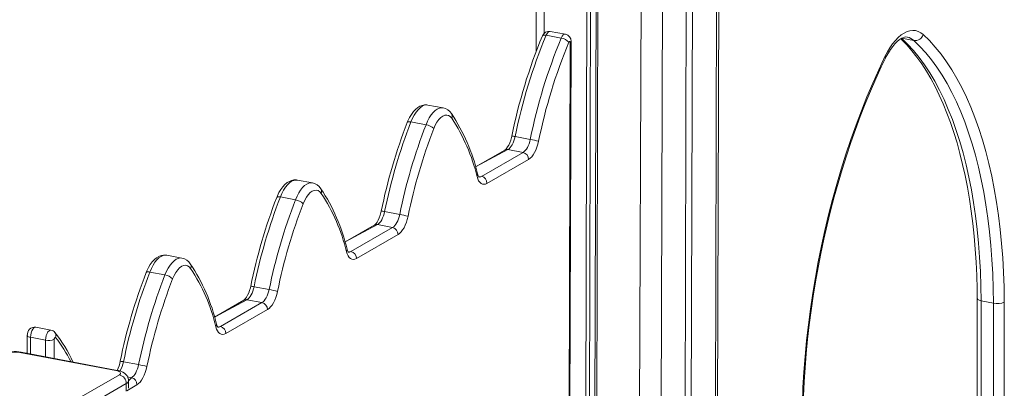
# Model space of a CAD drawing. Units: millimetres. Extents: x 3040 to 28655, y -8330 to 1313.
# Drawn here: x 20970 to 21594, y -4588 to -4355 of the extents above; entities that cross this region are included whole.
import ezdxf

# ---------------------------------------------------------------- set-up
doc = ezdxf.new("R2010")
doc.units = ezdxf.units.MM

msp = doc.modelspace()

# ---------------------------------------------------------------- linework, layer by layer
at = {"color": 8, "linetype": 'Continuous', "lineweight": 15}
for p, q in [((21411.94, -4185.6), (21410.21, -4777.84)), ((21302.89, -4194.9), (21302.39, -4363.18)), ((21364.15, -4206.45), (21362.08, -4785.03)), ((21377.78, -4205.25), (21375.7, -4787.6)), ((21317.69, -4723.55), (21318.84, -4369.05)), ((21279.45, -4436.79), (21258.97, -4447.73)), ((21260.84, -4454.13), (21262.68, -4453.75)), ((21196.81, -4484.33), (21176.33, -4495.27)), ((21178.2, -4501.66), (21180.03, -4501.29)), ((21114.16, -4531.87), (21093.68, -4542.81)), ((21095.55, -4549.2), (21097.39, -4548.82)), ((20977.19, -4555.61), (20977.16, -4566.19)), ((20986.72, -4567.99), (20986.75, -4557.41)), ((20992.21, -4556.93), (20992.17, -4569.02)), ((21038.68, -4580.75), (21041.09, -4581.21)), ((21039.22, -4583.2), (21041.09, -4581.21)), ((21044.56, -4585.64), (21038.23, -4589.43))]:
    msp.add_line(p, q, dxfattribs=at)
at = {"color": 7, "linetype": 'Continuous', "lineweight": 15}
for p, q in [((21411.51, -4775.63), (21413.31, -4184.82)), ((21297.82, -4193.43), (21297.28, -4374.8)), ((21396.65, -4194.4), (21394.9, -4791.22)), ((21329.85, -4199.98), (21328.27, -4738.97)), ((21332.13, -4200.41), (21330.54, -4742.75)), ((21392.7, -4196.67), (21390.96, -4790.48)), ((21335.63, -4201.07), (21334.03, -4748.86)), ((21336.81, -4201.29), (21335.2, -4751)), ((21315.79, -4363.77), (21306.23, -4361.96)), ((21303.62, -4364.41), (21313.18, -4366.22)), ((21318.32, -4724.39), (21319.36, -4368.41)), ((21536.45, -4367.79), (21528.62, -4366.31)), ((21238.35, -4410.41), (21228.78, -4408.61)), ((21218, -4419.27), (21227.57, -4421.07)), ((21283.99, -4428.54), (21293.56, -4430.34)), ((21277.45, -4437.1), (21258.97, -4447.73)), ((21279.45, -4436.79), (21289.02, -4438.6)), ((21262.68, -4453.75), (21289.02, -4438.6)), ((21292.49, -4443.03), (21266.15, -4458.18)), ((21155.71, -4457.95), (21146.14, -4456.15)), ((21135.35, -4466.81), (21144.92, -4468.61)), ((21201.34, -4476.08), (21210.91, -4477.88)), ((21194.8, -4484.64), (21176.33, -4495.27)), ((21180.03, -4501.29), (21206.38, -4486.13)), ((21196.81, -4484.33), (21206.38, -4486.13)), ((21209.85, -4490.57), (21183.5, -4505.72)), ((21073.06, -4505.49), (21063.49, -4503.68)), ((21052.71, -4514.35), (21062.27, -4516.15)), ((21118.7, -4523.62), (21128.27, -4525.42)), ((21576.47, -4531.05), (21576.37, -4644.3)), ((21112.16, -4532.18), (21093.68, -4542.81)), ((21097.39, -4548.82), (21123.73, -4533.67)), ((21114.16, -4531.87), (21123.73, -4533.67)), ((21579, -4532.5), (21578.91, -4645.74)), ((21586.83, -4533.98), (21579, -4532.5)), ((21586.73, -4647.21), (21586.83, -4533.98)), ((21593.64, -4533.33), (21593.55, -4646.6)), ((21127.2, -4538.11), (21100.86, -4553.26)), ((20990.15, -4551.08), (20980.58, -4549.27)), ((20975.16, -4554.46), (20975.13, -4565.81)), ((20977.19, -4555.61), (20986.75, -4557.41)), ((21031.23, -4576.75), (20970.34, -4565.27)), ((21032.14, -4576.56), (20971.25, -4565.08)), ((21036.05, -4571.15), (21045.62, -4572.96)), ((20998.95, -4599.3), (21033.49, -4579.43)), ((21037.82, -4584.98), (21003.28, -4604.84)), ((21037.82, -4584.98), (21037.81, -4589.7)), ((21039.24, -4587.93), (21039.25, -4583.21))]:
    msp.add_line(p, q, dxfattribs=at)
at = {"color": 8, "linetype": 'Continuous', "lineweight": 15, "flags": 128}
for points in [[(21306.23, -4361.96), (21305.6, -4362.02), (21304.88, -4362.47), (21304.2, -4363.29), (21303.62, -4364.41)], [(21301.28, -4364.83), (21301.32, -4364.74), (21301.55, -4364.53), (21301.91, -4364.38), (21302.39, -4364.31), (21302.96, -4364.32), (21303.62, -4364.41)], [(21313.18, -4366.22), (21313.77, -4365.1), (21314.45, -4364.27), (21315.17, -4363.82), (21315.79, -4363.77)], [(21228.78, -4408.61), (21227.75, -4408.54), (21226.45, -4408.78), (21225.13, -4409.37), (21223.81, -4410.3), (21222.51, -4411.55), (21221.26, -4413.1), (21220.08, -4414.93), (21218.98, -4417), (21218, -4419.27)], [(21227.57, -4421.07), (21228.55, -4418.8), (21229.64, -4416.74), (21230.83, -4414.91), (21232.08, -4413.35), (21233.38, -4412.1), (21234.7, -4411.17), (21236.02, -4410.58), (21237.32, -4410.34), (21238.35, -4410.41)], [(21215.69, -4419.61), (21215.73, -4419.52), (21215.95, -4419.33), (21216.3, -4419.21), (21216.77, -4419.16), (21217.35, -4419.18), (21218, -4419.27)], [(21146.14, -4456.15), (21145.1, -4456.08), (21143.81, -4456.31), (21142.49, -4456.9), (21141.17, -4457.83), (21139.87, -4459.09), (21138.61, -4460.64), (21137.43, -4462.47), (21136.34, -4464.54), (21135.35, -4466.81)], [(21144.92, -4468.61), (21145.9, -4466.34), (21147, -4464.27), (21148.18, -4462.45), (21149.43, -4460.89), (21150.73, -4459.64), (21152.06, -4458.71), (21153.38, -4458.12), (21154.67, -4457.88), (21155.71, -4457.95)], [(21133.04, -4467.15), (21133.09, -4467.06), (21133.31, -4466.87), (21133.66, -4466.75), (21134.13, -4466.69), (21134.7, -4466.71), (21135.35, -4466.81)], [(21063.49, -4503.68), (21062.46, -4503.61), (21061.16, -4503.85), (21059.84, -4504.44), (21058.52, -4505.37), (21057.22, -4506.63), (21055.97, -4508.18), (21054.79, -4510.01), (21053.69, -4512.08), (21052.71, -4514.35)], [(21062.27, -4516.15), (21063.26, -4513.88), (21064.35, -4511.81), (21065.54, -4509.98), (21066.79, -4508.43), (21068.09, -4507.18), (21069.41, -4506.25), (21070.73, -4505.66), (21072.03, -4505.42), (21073.06, -4505.49)], [(21050.4, -4514.69), (21050.44, -4514.6), (21050.66, -4514.41), (21051.01, -4514.28), (21051.48, -4514.23), (21052.06, -4514.25), (21052.71, -4514.35)], [(20980.58, -4549.27), (20980.1, -4549.29), (20979.38, -4549.66), (20978.69, -4550.41), (20978.08, -4551.48), (20977.6, -4552.78), (20977.29, -4554.19), (20977.19, -4555.61)], [(20975.16, -4554.46), (20975.17, -4554.56), (20975.3, -4554.81), (20975.59, -4555.05), (20976.01, -4555.27), (20976.55, -4555.46), (20977.19, -4555.61)], [(20986.75, -4557.41), (20986.86, -4556), (20987.17, -4554.58), (20987.65, -4553.28), (20988.26, -4552.22), (20988.95, -4551.46), (20989.66, -4551.09), (20990.15, -4551.08)], [(20970.34, -4565.27), (20970.82, -4565.08), (20971.25, -4565.08)], [(21032.14, -4576.56), (21031.71, -4576.56), (21031.23, -4576.75)]]:
    msp.add_lwpolyline(points, dxfattribs=at)
at = {"color": 7, "linetype": 'Continuous', "lineweight": 15, "flags": 128}
for points in [[(21518.08, -4377.95), (21519.61, -4375.02), (21521.24, -4372.32), (21522.94, -4369.87), (21524.7, -4367.7), (21526.52, -4365.82), (21528.37, -4364.25), (21530.23, -4363.02), (21532.09, -4362.11), (21533.93, -4361.56), (21535.74, -4361.35), (21537.5, -4361.49), (21539.2, -4361.99), (21540.81, -4362.83), (21542.32, -4364.01)], [(21318.84, -4369.05), (21318.82, -4368.79), (21318.76, -4368.58), (21318.67, -4368.43), (21318.55, -4368.35), (21318.41, -4368.36), (21318.26, -4368.45), (21318.13, -4368.62), (21318.01, -4368.84)], [(21518.23, -4379.32), (21518.91, -4377.97), (21520.25, -4375.56), (21521.64, -4373.38), (21523.04, -4371.46), (21524.44, -4369.81), (21525.81, -4368.44), (21527.13, -4367.35), (21528.36, -4366.54), (21529.48, -4365.98), (21530.48, -4365.66), (21531.36, -4365.53), (21532.21, -4365.58), (21532.28, -4365.61)], [(21528.62, -4366.31), (21528.54, -4367.07), (21531.88, -4370.52), (21535.14, -4374.25), (21538.29, -4378.26), (21541.34, -4382.54), (21544.29, -4387.08), (21547.13, -4391.9), (21549.86, -4396.97), (21552.47, -4402.29), (21554.97, -4407.87), (21557.34, -4413.69), (21559.59, -4419.74), (21561.71, -4426.03), (21563.7, -4432.53), (21565.55, -4439.26), (21567.26, -4446.19), (21568.84, -4453.31), (21570.27, -4460.63), (21571.56, -4468.13), (21572.7, -4475.81), (21573.7, -4483.65), (21574.54, -4491.64), (21575.23, -4499.77), (21575.77, -4508.04), (21576.16, -4516.44), (21576.39, -4524.95), (21576.47, -4531.05)], [(21528.62, -4366.31), (21532.43, -4370.03), (21536.11, -4374.09), (21539.68, -4378.47), (21543.11, -4383.18), (21546.42, -4388.21), (21549.58, -4393.55), (21552.6, -4399.19), (21555.48, -4405.13), (21558.2, -4411.35), (21560.77, -4417.85), (21563.19, -4424.63), (21565.44, -4431.66), (21567.53, -4438.94), (21569.45, -4446.47), (21571.2, -4454.22), (21572.78, -4462.2), (21574.18, -4470.38), (21575.41, -4478.76), (21576.46, -4487.32), (21577.33, -4496.06), (21578.02, -4504.96), (21578.53, -4514.01), (21578.86, -4523.2), (21579, -4532.5)], [(21586.83, -4533.98), (21586.68, -4524.67), (21586.36, -4515.49), (21585.85, -4506.44), (21585.16, -4497.54), (21584.29, -4488.8), (21583.24, -4480.24), (21582.01, -4471.86), (21580.6, -4463.67), (21579.03, -4455.7), (21577.27, -4447.95), (21575.35, -4440.42), (21573.27, -4433.14), (21571.01, -4426.1), (21568.6, -4419.33), (21566.03, -4412.83), (21563.3, -4406.6), (21560.43, -4400.66), (21557.41, -4395.02), (21554.24, -4389.69), (21550.94, -4384.66), (21547.51, -4379.95), (21543.94, -4375.56), (21540.26, -4371.51), (21536.45, -4367.79)], [(21542.32, -4364.01), (21546.2, -4367.8), (21549.96, -4371.93), (21553.59, -4376.4), (21557.09, -4381.2), (21560.45, -4386.32), (21563.68, -4391.76), (21566.75, -4397.5), (21569.68, -4403.55), (21572.46, -4409.9), (21575.08, -4416.52), (21577.54, -4423.42), (21579.83, -4430.59), (21581.96, -4438.01), (21583.92, -4445.68), (21585.7, -4453.58), (21587.31, -4461.7), (21588.74, -4470.04), (21589.99, -4478.58), (21591.06, -4487.3), (21591.95, -4496.21), (21592.65, -4505.27), (21593.17, -4514.49), (21593.5, -4523.85), (21593.64, -4533.33)], [(21465.8, -4597.24), (21466.19, -4587.47), (21466.77, -4577.62), (21467.52, -4567.72), (21468.47, -4557.76), (21469.59, -4547.78), (21470.9, -4537.77), (21472.38, -4527.76), (21474.05, -4517.76), (21475.88, -4507.78), (21477.89, -4497.84), (21480.07, -4487.94), (21482.41, -4478.11), (21484.92, -4468.36), (21487.59, -4458.69), (21490.41, -4449.14), (21493.38, -4439.69), (21496.5, -4430.38), (21499.77, -4421.21), (21503.17, -4412.2), (21506.71, -4403.36), (21510.38, -4394.69), (21514.17, -4386.22), (21518.08, -4377.95)], [(21466.58, -4592.74), (21466.99, -4583.86), (21467.56, -4574.92), (21468.28, -4565.93), (21469.15, -4556.9), (21470.17, -4547.84), (21471.35, -4538.76), (21472.67, -4529.68), (21474.14, -4520.6), (21475.76, -4511.53), (21477.51, -4502.49), (21479.42, -4493.49), (21481.46, -4484.53), (21483.63, -4475.63), (21485.94, -4466.8), (21488.39, -4458.05), (21490.96, -4449.39), (21493.66, -4440.83), (21496.48, -4432.37), (21499.41, -4424.04), (21502.47, -4415.84), (21505.63, -4407.77), (21508.9, -4399.86), (21512.27, -4392.1), (21515.75, -4384.52), (21518.23, -4379.32)], [(21228.78, -4408.61), (21228.14, -4408.52), (21226.62, -4408.52), (21225.14, -4408.81), (21223.7, -4409.37), (21222.29, -4410.22), (21220.9, -4411.35), (21219.56, -4412.79), (21218.29, -4414.51), (21217.14, -4416.45), (21216.12, -4418.55), (21215.69, -4419.61)], [(21243.85, -4416.98), (21242.9, -4415.91), (21241.83, -4415.23), (21240.67, -4414.95), (21239.43, -4415.07), (21238.17, -4415.61), (21236.9, -4416.53), (21235.67, -4417.82), (21234.49, -4419.45), (21233.42, -4421.37), (21232.46, -4423.53)], [(21281.87, -4428.22), (21281.67, -4429.15), (21281.17, -4430.89), (21280.59, -4432.5), (21279.93, -4433.93), (21279.24, -4435.13), (21278.57, -4436.06), (21277.99, -4436.69), (21277.55, -4437.04), (21277.45, -4437.1)], [(21283.99, -4428.54), (21283.65, -4429.94), (21283.23, -4431.28), (21282.73, -4432.55), (21282.16, -4433.7), (21281.53, -4434.72), (21280.86, -4435.59), (21280.17, -4436.28), (21279.45, -4436.79)], [(21289.02, -4438.6), (21289.73, -4438.09), (21290.43, -4437.39), (21291.1, -4436.53), (21291.73, -4435.51), (21292.3, -4434.35), (21292.8, -4433.09), (21293.22, -4431.74), (21293.56, -4430.34)], [(21298.84, -4431.48), (21298.37, -4433.44), (21297.78, -4435.32), (21297.07, -4437.09), (21296.27, -4438.7), (21295.4, -4440.13), (21294.46, -4441.35), (21293.49, -4442.32), (21292.49, -4443.03)], [(21146.14, -4456.15), (21145.5, -4456.05), (21143.97, -4456.05), (21142.49, -4456.35), (21141.05, -4456.91), (21139.64, -4457.75), (21138.26, -4458.89), (21136.91, -4460.32), (21135.64, -4462.04), (21134.49, -4463.98), (21133.48, -4466.09), (21133.04, -4467.15)], [(21266.15, -4458.18), (21265.15, -4458.62), (21264.18, -4458.77), (21263.25, -4458.63), (21262.38, -4458.2), (21261.58, -4457.5), (21260.89, -4456.54), (21260.31, -4455.33), (21259.84, -4453.91)], [(21260.84, -4454.13), (21261.13, -4454.22), (21260.97, -4454.03), (21260.7, -4453.55), (21260.4, -4452.79), (21260.24, -4452.24)], [(21161.2, -4464.51), (21160.26, -4463.45), (21159.19, -4462.76), (21158.02, -4462.48), (21156.79, -4462.61), (21155.52, -4463.14), (21154.26, -4464.07), (21153.02, -4465.36), (21151.85, -4466.99), (21150.77, -4468.91), (21149.82, -4471.07)], [(21199.23, -4475.75), (21199.02, -4476.68), (21198.53, -4478.42), (21197.94, -4480.04), (21197.28, -4481.47), (21196.6, -4482.67), (21195.93, -4483.59), (21195.34, -4484.23), (21194.9, -4484.58), (21194.8, -4484.64)], [(21201.34, -4476.08), (21201.01, -4477.48), (21200.58, -4478.82), (21200.08, -4480.08), (21199.51, -4481.24), (21198.89, -4482.26), (21198.22, -4483.13), (21197.52, -4483.82), (21196.81, -4484.33)], [(21206.38, -4486.13), (21207.09, -4485.63), (21207.79, -4484.93), (21208.46, -4484.06), (21209.08, -4483.04), (21209.65, -4481.89), (21210.15, -4480.63), (21210.58, -4479.28), (21210.91, -4477.88)], [(21216.19, -4479.02), (21215.72, -4480.98), (21215.13, -4482.86), (21214.43, -4484.63), (21213.63, -4486.24), (21212.75, -4487.67), (21211.82, -4488.88), (21210.84, -4489.86), (21209.85, -4490.57)], [(21178.2, -4501.66), (21178.49, -4501.76), (21178.33, -4501.57), (21178.05, -4501.09), (21177.75, -4500.33), (21177.59, -4499.78)], [(21063.49, -4503.68), (21062.85, -4503.59), (21061.33, -4503.59), (21059.85, -4503.88), (21058.41, -4504.45), (21057, -4505.29), (21055.61, -4506.42), (21054.27, -4507.86), (21053, -4509.58), (21051.85, -4511.52), (21050.83, -4513.63), (21050.4, -4514.69)], [(21183.5, -4505.72), (21182.51, -4506.16), (21181.53, -4506.3), (21180.6, -4506.17), (21179.73, -4505.74), (21178.94, -4505.04), (21178.25, -4504.07), (21177.66, -4502.87), (21177.2, -4501.45)], [(21078.56, -4512.05), (21077.61, -4510.99), (21076.54, -4510.3), (21075.38, -4510.02), (21074.14, -4510.15), (21072.88, -4510.68), (21071.61, -4511.61), (21070.38, -4512.9), (21069.2, -4514.52), (21068.13, -4516.44), (21067.17, -4518.6)], [(21116.58, -4523.29), (21116.38, -4524.22), (21115.88, -4525.96), (21115.3, -4527.58), (21114.64, -4529.01), (21113.95, -4530.2), (21113.28, -4531.13), (21112.7, -4531.76), (21112.26, -4532.12), (21112.16, -4532.18)], [(21118.7, -4523.62), (21118.36, -4525.01), (21117.94, -4526.36), (21117.44, -4527.62), (21116.87, -4528.78), (21116.24, -4529.8), (21115.57, -4530.66), (21114.88, -4531.36), (21114.16, -4531.87)], [(21123.73, -4533.67), (21124.44, -4533.16), (21125.14, -4532.47), (21125.81, -4531.6), (21126.44, -4530.58), (21127.01, -4529.43), (21127.51, -4528.16), (21127.93, -4526.82), (21128.27, -4525.42)], [(21133.55, -4526.55), (21133.08, -4528.51), (21132.49, -4530.4), (21131.78, -4532.16), (21130.98, -4533.78), (21130.11, -4535.21), (21129.17, -4536.42), (21128.2, -4537.4), (21127.2, -4538.11)], [(21576.47, -4531.05), (21576.47, -4531.12), (21576.82, -4531.67), (21577.7, -4532.15), (21579, -4532.5)], [(21100.86, -4553.26), (21099.86, -4553.69), (21098.89, -4553.84), (21097.96, -4553.7), (21097.09, -4553.28), (21096.29, -4552.58), (21095.6, -4551.61), (21095.02, -4550.41), (21094.55, -4548.98)], [(21095.55, -4549.2), (21095.84, -4549.3), (21095.68, -4549.1), (21095.41, -4548.63), (21095.11, -4547.87), (21094.95, -4547.32)], [(20993.04, -4555.77), (20992.93, -4555.68), (20992.79, -4555.67), (20992.65, -4555.74), (20992.51, -4555.89), (20992.39, -4556.11), (20992.29, -4556.36), (20992.23, -4556.65), (20992.21, -4556.93)], [(21041.09, -4581.21), (21041.8, -4580.7), (21042.5, -4580.01), (21043.16, -4579.14), (21043.79, -4578.12), (21044.36, -4576.96), (21044.86, -4575.7), (21045.29, -4574.36), (21045.62, -4572.96)], [(21050.9, -4574.09), (21050.43, -4576.05), (21049.84, -4577.93), (21049.14, -4579.7), (21048.34, -4581.32), (21047.46, -4582.75), (21046.53, -4583.96), (21045.55, -4584.93), (21044.56, -4585.64)], [(21033.49, -4579.43), (21033.96, -4579.08), (21034.22, -4578.71), (21034.25, -4578.32), (21034.05, -4577.94), (21033.63, -4577.58), (21033, -4577.25), (21032.19, -4576.97), (21031.23, -4576.75)], [(21039.22, -4583.2), (21039.18, -4582.28), (21038.84, -4581.06), (21038.29, -4580.01), (21037.57, -4579.12), (21036.71, -4578.37), (21035.7, -4577.74), (21034.45, -4577.18), (21032.86, -4576.71), (21032.14, -4576.56)]]:
    msp.add_lwpolyline(points, dxfattribs=at)
at = {"color": 7, "linetype": 'Continuous', "lineweight": 15}
for centre, radius, start, end in [((21305.52, -4366.45), 4.54, 81.0573, 159.10842), ((21614.3, -4495.31), 339.13, 157.37111, 168.58888), ((21620.81, -4496.56), 343.62, 157.38241, 168.5822), ((21630.38, -4498.37), 343.62, 157.38241, 168.5822), ((21627.84, -4497.92), 335.64, 157.38237, 168.58228), ((21311.83, -4374.46), 8.35, 42.27177, 80.65777), ((21315.1, -4367.99), 4.28, 354.40533, 80.67734), ((21537.13, -4362.39), 5.44, 262.80846, 342.69891), ((21236.89, -4418.24), 7.97, 31.95453, 79.41609), ((21144.74, -4479.67), 118.71, 13.35786, 33.57148), ((21147.72, -4480.54), 115.25, 13.36134, 33.47341), ((21537.17, -4544.34), 344.83, 158.79401, 168.52667), ((21543.2, -4545.45), 348.82, 158.79434, 168.52959), ((21552.77, -4547.25), 348.82, 158.79434, 168.52959), ((21550.1, -4546.77), 340.71, 158.79417, 168.52977), ((21226.08, -4430.15), 9.2, 46.05563, 80.6897), ((21276.38, -4523.19), 94.42, 76.23805, 79.51663), ((21287.94, -4443.01), 4.55, 359.76656, 76.28032), ((21261.6, -4458.16), 4.55, 359.76656, 76.28032), ((21154.24, -4465.78), 7.97, 31.95446, 79.41612), ((21062.09, -4527.21), 118.71, 13.35786, 33.5715), ((21454.53, -4591.88), 344.83, 158.794, 168.52668), ((21460.55, -4592.98), 348.82, 158.79434, 168.52959), ((21470.12, -4594.79), 348.82, 158.79434, 168.52959), ((21143.43, -4477.69), 9.2, 46.05555, 80.68982), ((21065.07, -4528.08), 115.25, 13.36131, 33.47343), ((21467.45, -4594.31), 340.71, 158.79416, 168.52978), ((21193.73, -4570.73), 94.43, 76.23811, 79.51657), ((21205.3, -4490.55), 4.55, 359.76656, 76.28032), ((21071.6, -4513.32), 7.97, 31.95476, 79.41583), ((21178.96, -4505.7), 4.55, 359.76656, 76.28032), ((20979.45, -4574.75), 118.71, 13.35784, 33.57149), ((20982.43, -4575.62), 115.25, 13.36134, 33.47343), ((21371.88, -4639.42), 344.83, 158.79401, 168.52665), ((21377.91, -4640.52), 348.82, 158.79434, 168.52961), ((21387.48, -4642.32), 348.82, 158.79434, 168.52961), ((21384.81, -4641.84), 340.71, 158.79418, 168.52975), ((21060.79, -4525.23), 9.2, 46.05555, 80.68982), ((21111.09, -4618.27), 94.43, 76.23823, 79.51652), ((21122.65, -4538.09), 4.55, 359.76656, 76.28032), ((21589.3, -4523.8), 10.48, 256.34418, 294.49204), ((20979.94, -4554.03), 4.8, 82.2847, 185.18704), ((21096.31, -4553.24), 4.55, 359.76656, 76.28032), ((20989.46, -4555.09), 4.07, 37.71522, 80.23799), ((20923.84, -4607.17), 87.85, 24.13606, 38.40739), ((20988.7, -4548.29), 9.32, 257.95106, 292.09566), ((20967.41, -4583.16), 18.49, 77.98765, 114.78411), ((20967.42, -4578.94), 13.99, 77.953, 112.09222), ((21011.5, -4566.93), 22.78, 334.99103, 350.13765), ((21028.44, -4665.8), 94.42, 76.23787, 79.51663), ((21032.14, -4584.95), 5.68, 359.7699, 76.27528), ((21040.01, -4585.63), 4.55, 359.76656, 76.28032)]:
    msp.add_arc(centre, radius, start, end, dxfattribs=at)
at = {"color": 8, "linetype": 'Continuous', "lineweight": 15}
for centre, radius, start, end in [((21318.56, -4368.29), 0.813, 290.41238, 351.67584), ((21530.57, -4373.94), 8.51, 46.30368, 78.44459), ((21516.84, -4378.78), 1.5, 338.8076, 33.49879), ((21241.12, -4415.68), 3.02, 334.62257, 33.23523), ((21280.96, -4441.21), 13.03, 76.55971, 85.98236), ((21278.87, -4439.61), 2.88, 78.19863, 119.46788), ((21258.32, -4452.67), 1.97, 320.98649, 12.5134), ((21261.27, -4451.54), 2.62, 260.59556, 302.5774), ((21158.48, -4463.22), 3.02, 334.62294, 33.23498), ((21198.32, -4488.75), 13.03, 76.55984, 85.98223), ((21196.22, -4487.15), 2.88, 78.19863, 119.46788), ((21175.67, -4500.21), 1.97, 320.98626, 12.51338), ((21178.62, -4499.08), 2.62, 260.59565, 302.57732), ((21075.83, -4510.76), 3.02, 334.62341, 33.23421), ((21115.67, -4536.29), 13.03, 76.55947, 85.98246), ((21113.58, -4534.69), 2.88, 78.19863, 119.46788), ((21093.03, -4547.75), 1.97, 320.98503, 12.51502), ((21095.98, -4546.62), 2.62, 260.59565, 302.57732), ((20990.16, -4554.49), 3.15, 336.21675, 36.96904), ((20927.49, -4607.63), 83.58, 25.99672, 38.35064), ((21018.91, -4567.94), 17.44, 328.54213, 349.3952), ((21033.03, -4583.83), 13.03, 76.5612, 85.98129), ((21037.04, -4582.88), 2.24, 290.42697, 351.66083)]:
    msp.add_arc(centre, radius, start, end, dxfattribs=at)

doc.saveas('drawing.dxf')
